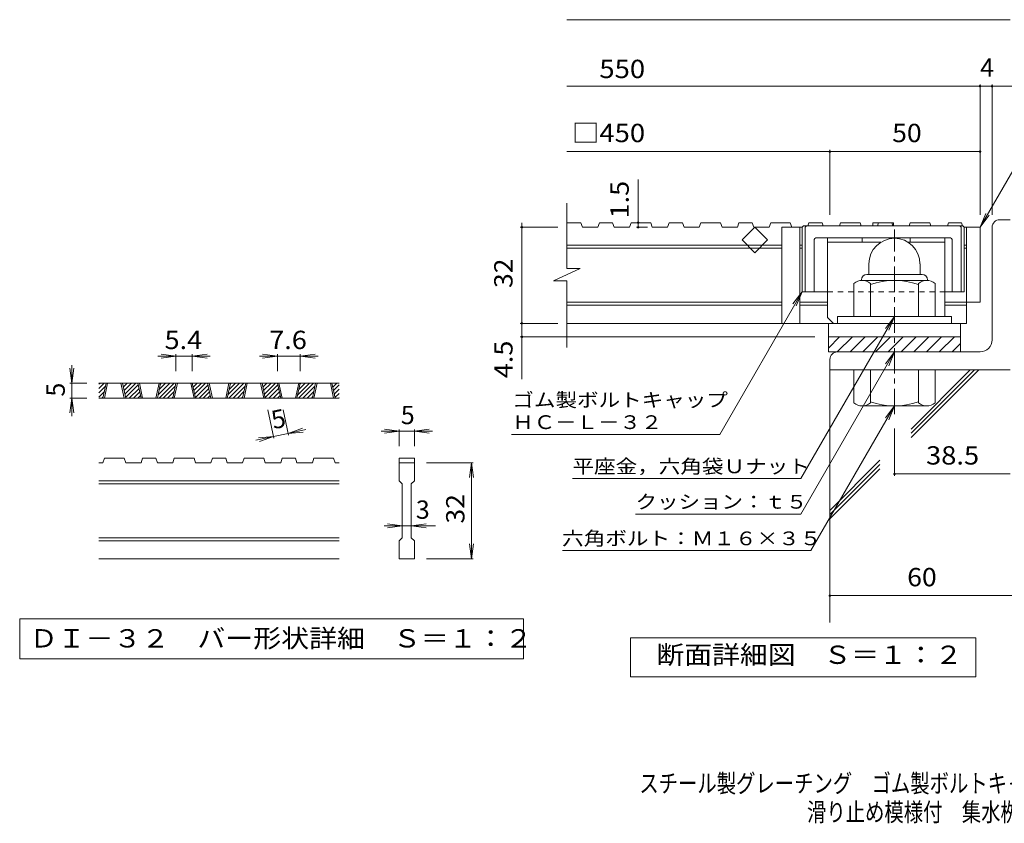
# Model space of a CAD drawing. Units: millimetres. Extents: x -1783 to 1967, y -1356 to 1319.
# Drawn here: x -1783 to -145, y -1356 to -19 of the extents above; entities that cross this region are included whole.
import ezdxf

# ---------------------------------------------------------------- set-up
doc = ezdxf.new("R2010")
doc.units = ezdxf.units.MM
doc.header["$LTSCALE"] = 10
doc.linetypes.add('JWW_CENTER1', pattern=[6.773333, 4.233333, -0.846667, 0.846667, -0.846667])
doc.linetypes.add('JWW_DASHED1', pattern=[1.693333, 0.846667, -0.846667])
for name, color, linetype in [('D-0', 7, 'Continuous'), ('D-1', 7, 'Continuous'), ('D-2', 7, 'Continuous'), ('D-4', 7, 'Continuous'), ('D-5', 7, 'Continuous'), ('D-6', 7, 'Continuous'), ('D-7', 7, 'Continuous'), ('D-8', 7, 'Continuous'), ('F-Fﾚｲﾔ', 7, 'Continuous')]:
    doc.layers.add(name, color=color, linetype=linetype)
doc.styles.add('ＭＳ ゴシック', font='txt', dxfattribs={"height": 1})

msp = doc.modelspace()

# ---------------------------------------------------------------- linework, layer by layer
at = {"layer": 'D-0', "color": 3, "linetype": 'Continuous', "lineweight": 9}
for p, q in [((-1651.8, -632.4), (-1642.7, -623.3)), ((-1651.8, -625.3), (-1649.8, -623.3)), ((-1251.8, -623.3), (-1651.8, -623.3)), ((-1651.8, -639.5), (-1640.6, -628.3)), ((-1651.8, -646.5), (-1642.5, -637.3)), ((-1644.9, -648.3), (-1639.6, -623.3)), ((-1642.4, -648.3), (-1637.1, -623.3)), ((-1614.9, -623.3), (-1609.6, -648.3)), ((-1612.4, -623.3), (-1607.1, -648.3)), ((-1612.2, -624.1), (-1611.4, -623.3)), ((-1611, -630), (-1604.4, -623.3)), ((-1609.7, -635.8), (-1597.3, -623.3)), ((-1608.5, -641.6), (-1590.2, -623.3)), ((-1607.3, -647.4), (-1586.2, -626.4)), ((-1601.1, -648.3), (-1584.9, -632.2)), ((-1594, -648.3), (-1583.7, -638)), ((-1581.5, -648.3), (-1586.8, -623.3)), ((-1579, -648.3), (-1584.3, -623.3)), ((-1551.5, -623.3), (-1556.8, -648.3)), ((-1549, -623.3), (-1554.3, -648.3)), ((-1553.2, -642.8), (-1533.7, -623.3)), ((-1551.6, -648.3), (-1526.6, -623.3)), ((-1551.2, -633.9), (-1540.7, -623.3)), ((-1549.3, -624.9), (-1547.8, -623.3)), ((-1544.5, -648.3), (-1524.5, -628.3)), ((-1537.4, -648.3), (-1526.4, -637.3)), ((-1528.8, -648.3), (-1523.4, -623.3)), ((-1526.3, -648.3), (-1520.9, -623.3)), ((-1498.8, -623.3), (-1493.4, -648.3)), ((-1496.3, -623.3), (-1490.9, -648.3)), ((-1496.1, -624.1), (-1495.3, -623.3)), ((-1494.9, -630), (-1488.2, -623.3)), ((-1493.6, -635.8), (-1481.2, -623.3)), ((-1492.4, -641.6), (-1474.1, -623.3)), ((-1491.1, -647.4), (-1470.1, -626.4)), ((-1485, -648.3), (-1468.8, -632.2)), ((-1477.9, -648.3), (-1467.6, -638)), ((-1465.4, -648.3), (-1470.7, -623.3)), ((-1462.9, -648.3), (-1468.2, -623.3)), ((-1435.4, -623.3), (-1440.7, -648.3)), ((-1432.9, -623.3), (-1438.2, -648.3)), ((-1437, -642.8), (-1417.5, -623.3)), ((-1435.5, -648.3), (-1410.5, -623.3)), ((-1435.1, -633.9), (-1424.6, -623.3)), ((-1433.2, -624.9), (-1431.7, -623.3)), ((-1428.4, -648.3), (-1408.4, -628.3)), ((-1421.3, -648.3), (-1410.3, -637.3)), ((-1412.6, -648.3), (-1407.3, -623.3)), ((-1410.1, -648.3), (-1404.8, -623.3)), ((-1382.6, -623.3), (-1377.3, -648.3)), ((-1380.1, -623.3), (-1374.8, -648.3)), ((-1380, -624.1), (-1379.2, -623.3)), ((-1378.7, -630), (-1372.1, -623.3)), ((-1377.5, -635.8), (-1365, -623.3)), ((-1376.2, -641.6), (-1358, -623.3)), ((-1375, -647.4), (-1353.9, -626.4)), ((-1368.8, -648.3), (-1352.7, -632.2)), ((-1361.7, -648.3), (-1351.4, -638)), ((-1349.2, -648.3), (-1354.6, -623.3)), ((-1346.7, -648.3), (-1352.1, -623.3)), ((-1319.2, -623.3), (-1324.6, -648.3)), ((-1316.7, -623.3), (-1322.1, -648.3)), ((-1320.9, -642.8), (-1301.4, -623.3)), ((-1319.3, -648.3), (-1294.3, -623.3)), ((-1319, -633.9), (-1308.5, -623.3)), ((-1317.1, -624.9), (-1315.5, -623.3)), ((-1312.3, -648.3), (-1292.2, -628.3)), ((-1305.2, -648.3), (-1294.2, -637.3)), ((-1296.5, -648.3), (-1291.2, -623.3)), ((-1294, -648.3), (-1288.7, -623.3)), ((-1266.5, -623.3), (-1261.2, -648.3)), ((-1264, -623.3), (-1258.7, -648.3)), ((-1263.8, -624.1), (-1263, -623.3)), ((-1262.6, -630), (-1256, -623.3)), ((-1261.3, -635.8), (-1251.8, -626.2)), ((-1260.1, -641.6), (-1251.8, -633.3)), ((-1251.8, -648.3), (-1651.8, -648.3)), ((-1646.5, -648.3), (-1644.5, -646.3)), ((-1586.9, -648.3), (-1582.5, -643.8)), ((-1530.4, -648.3), (-1528.3, -646.3)), ((-1470.8, -648.3), (-1466.3, -643.8)), ((-1414.2, -648.3), (-1412.2, -646.3)), ((-1354.7, -648.3), (-1350.2, -643.8)), ((-1298.1, -648.3), (-1296.1, -646.3)), ((-1258.9, -647.4), (-1251.8, -640.4)), ((-1252.7, -648.3), (-1251.8, -647.4)), ((-1644.9, -755.8), (-1642.4, -748.3)), ((-1609.6, -748.3), (-1642.4, -748.3)), ((-1609.6, -748.3), (-1607.1, -755.8)), ((-1581.5, -755.8), (-1579, -748.3)), ((-1556.8, -748.3), (-1579, -748.3)), ((-1556.8, -748.3), (-1554.3, -755.8)), ((-1528.8, -755.8), (-1526.3, -748.3)), ((-1493.4, -748.3), (-1526.3, -748.3)), ((-1490.9, -755.8), (-1493.4, -748.3)), ((-1465.4, -755.8), (-1462.9, -748.3)), ((-1440.7, -748.3), (-1462.9, -748.3)), ((-1440.7, -748.3), (-1438.2, -755.8)), ((-1412.6, -755.8), (-1410.1, -748.3)), ((-1410.1, -748.3), (-1377.3, -748.3)), ((-1374.8, -755.8), (-1377.3, -748.3)), ((-1349.2, -755.8), (-1346.7, -748.3)), ((-1324.6, -748.3), (-1346.7, -748.3)), ((-1324.6, -748.3), (-1322.1, -755.8)), ((-1296.5, -755.8), (-1294, -748.3)), ((-1294, -748.3), (-1261.2, -748.3)), ((-1258.7, -755.8), (-1261.2, -748.3)), ((-1151.8, -748.3), (-1126.8, -748.3)), ((-1151.8, -748.3), (-1151.8, -755.8)), ((-1126.8, -748.3), (-1126.8, -755.8)), ((-1644.9, -755.8), (-1651.8, -755.8)), ((-1581.5, -755.8), (-1607.1, -755.8)), ((-1528.8, -755.8), (-1554.3, -755.8)), ((-1465.4, -755.8), (-1490.9, -755.8)), ((-1412.6, -755.8), (-1438.2, -755.8)), ((-1349.2, -755.8), (-1374.8, -755.8)), ((-1296.5, -755.8), (-1322.1, -755.8)), ((-1251.8, -755.8), (-1258.7, -755.8)), ((-1151.8, -755.8), (-1126.8, -755.8)), ((-1151.8, -785.8), (-1151.8, -755.8)), ((-1126.8, -755.8), (-1126.8, -785.8)), ((-1251.8, -785.8), (-1651.8, -785.8)), ((-1151.8, -785.8), (-1146.8, -790.8)), ((-1131.8, -790.8), (-1126.8, -785.8)), ((-1251.8, -790.8), (-1651.8, -790.8)), ((-1146.8, -880.8), (-1146.8, -790.8)), ((-1131.8, -790.8), (-1131.8, -880.8)), ((-1251.8, -880.8), (-1651.8, -880.8)), ((-1151.8, -885.8), (-1146.8, -880.8)), ((-1131.8, -880.8), (-1126.8, -885.8)), ((-1251.8, -885.8), (-1651.8, -885.8)), ((-1151.8, -915.8), (-1151.8, -885.8)), ((-1126.8, -885.8), (-1126.8, -915.8)), ((-1251.8, -915.8), (-1651.8, -915.8)), ((-1126.8, -915.8), (-1151.8, -915.8))]:
    msp.add_line(p, q, dxfattribs=at)
at = {"layer": 'D-0', "color": 7, "linetype": 'Continuous', "lineweight": 9}
for p, q in [((-1783.4, -1015.8), (-1783.4, -1082.3)), ((-945.1, -1015.8), (-1783.4, -1015.8)), ((-945.1, -1082.3), (-945.1, -1015.8)), ((-1783.4, -1082.3), (-945.1, -1082.3))]:
    msp.add_line(p, q, dxfattribs=at)
at = {"layer": 'D-1', "color": 2, "linetype": 'Continuous', "lineweight": 9}
for p, q in [((-152.9, -351.4), (-135.4, -351.4)), ((-165.4, -551.4), (-165.4, -363.9)), ((-370.4, -424.9), (-370.4, -442.4)), ((-285.4, -424.8), (-285.4, -442.4)), ((-395.4, -512.4), (-395.4, -457.6)), ((-382.9, -451.4), (-382.9, -452.4)), ((-274.2, -452.4), (-381.7, -452.4)), ((-373.9, -442.4), (-281.9, -442.4)), ((-367.9, -512.4), (-367.9, -457.6)), ((-287.9, -512.4), (-287.9, -457.6)), ((-272.9, -451.4), (-272.9, -452.4)), ((-260.4, -512.4), (-260.4, -457.6)), ((-232.9, -512.4), (-422.9, -512.4)), ((-422.9, -523.9), (-422.9, -512.4)), ((-232.9, -523.9), (-232.9, -512.4)), ((-437.9, -546.4), (-217.9, -546.4)), ((-437.9, -571.4), (-437.9, -546.4)), ((-437.9, -565.1), (-419.2, -546.4)), ((-423, -571.4), (-398, -546.4)), ((-401.8, -571.4), (-376.8, -546.4)), ((-380.6, -571.4), (-355.6, -546.4)), ((-359.4, -571.4), (-334.4, -546.4)), ((-338.2, -571.4), (-313.2, -546.4)), ((-316.9, -571.4), (-291.9, -546.4)), ((-295.7, -571.4), (-270.7, -546.4)), ((-274.5, -571.4), (-249.5, -546.4)), ((-253.3, -571.4), (-228.3, -546.4)), ((-217.9, -571.4), (-217.9, -546.4)), ((-185.4, -571.4), (-437.9, -571.4)), ((-232.1, -571.4), (-217.9, -557.2)), ((-435.4, -583.9), (-435.4, -601.4)), ((-135.4, -601.4), (-435.4, -601.4)), ((-395.4, -601.4), (-395.4, -656.2)), ((-367.9, -601.4), (-367.9, -656.2)), ((-287.9, -601.4), (-287.9, -656.2)), ((-260.4, -601.4), (-260.4, -656.2)), ((-274.2, -661.4), (-381.7, -661.4))]:
    msp.add_line(p, q, dxfattribs=at)
at = {"layer": 'D-1', "color": 2, "linetype": 'JWW_CENTER1', "lineweight": 9}
msp.add_line((-327.9, -675), (-327.9, -367.7), dxfattribs=at)
at = {"layer": 'D-1', "color": 2, "linetype": 'Continuous', "lineweight": 9}
for centre, radius, start, end in [((-152.9, -363.9), 12.5, 90, 180), ((-327.9, -424.9), 42.5, 90, 180), ((-327.9, -424.8), 42.4, 0, 90), ((-381.7, -473.2), 20.8, 48.6201, 131.3816), ((-373.9, -451.4), 9, 90, 180), ((-327.9, -572.4), 120, 70.5288, 109.4712), ((-274.2, -473.2), 20.8, 48.6183, 131.3799), ((-281.9, -451.4), 9, 0, 90), ((-185.4, -551.4), 20, 270, 0), ((-422.9, -583.9), 12.5, 90, 180), ((-327.9, -541.4), 120, 250.5288, 289.4712), ((-381.7, -640.6), 20.8, 228.6183, 311.3799), ((-274.2, -640.6), 20.8, 228.6201, 311.3816)]:
    msp.add_arc(centre, radius, start, end, dxfattribs=at)
at = {"layer": 'D-2', "color": 3, "linetype": 'Continuous', "lineweight": 9}
for p, q in [((-873.1, -432.7), (-873.1, -323.9)), ((-849.5, -356.4), (-873.1, -356.4)), ((-849.5, -356.4), (-847, -363.9)), ((-818.9, -356.4), (-821.4, -363.9)), ((-796.8, -356.4), (-818.9, -356.4)), ((-796.8, -356.4), (-794.3, -363.9)), ((-766.2, -356.4), (-768.7, -363.9)), ((-733.4, -356.4), (-766.2, -356.4)), ((-733.4, -356.4), (-730.9, -363.9)), ((-702.7, -356.4), (-705.3, -363.9)), ((-680.7, -356.4), (-702.7, -356.4)), ((-680.7, -356.4), (-678.1, -363.9)), ((-650, -356.4), (-652.6, -363.9)), ((-617.3, -356.4), (-650, -356.4)), ((-617.3, -356.4), (-614.7, -363.9)), ((-586.6, -356.4), (-589.2, -363.9)), ((-564.6, -356.4), (-586.6, -356.4)), ((-564.6, -356.4), (-562, -363.9)), ((-533.9, -356.4), (-536.4, -363.9)), ((-501.2, -356.4), (-533.9, -356.4)), ((-501.2, -356.4), (-498.6, -363.9)), ((-470.5, -356.4), (-472.2, -361.4)), ((-448.4, -356.4), (-470.5, -356.4)), ((-448.4, -356.4), (-446.7, -361.4)), ((-417.8, -356.4), (-419.5, -361.4)), ((-385, -356.4), (-417.8, -356.4)), ((-385, -356.4), (-383.3, -361.4)), ((-354.3, -356.4), (-356, -361.4)), ((-332.3, -356.4), (-330.6, -361.4)), ((-301.6, -356.4), (-303.3, -361.4)), ((-268.9, -356.4), (-301.6, -356.4)), ((-268.9, -356.4), (-267.2, -361.4)), ((-238.2, -356.4), (-239.9, -361.4)), ((-216.2, -356.4), (-238.2, -356.4)), ((-216.2, -356.4), (-214.5, -361.4)), ((-821.4, -363.9), (-847, -363.9)), ((-768.7, -363.9), (-794.3, -363.9)), ((-705.3, -363.9), (-730.9, -363.9)), ((-652.6, -363.9), (-678.1, -363.9)), ((-589.2, -363.9), (-614.7, -363.9)), ((-581.6, -385.1), (-560.4, -363.9)), ((-536.4, -363.9), (-562, -363.9)), ((-560.4, -363.9), (-539.2, -385.1)), ((-515.4, -363.9), (-515.4, -523.9)), ((-481.7, -363.9), (-515.4, -363.9)), ((-485.4, -363.9), (-485.4, -523.9)), ((-185.4, -363.9), (-211.7, -363.9)), ((-207.9, -363.9), (-207.9, -523.9)), ((-185.4, -363.9), (-185.4, -488.9)), ((-560.4, -406.3), (-581.6, -385.1)), ((-539.2, -385.1), (-560.4, -406.3)), ((-327.9, -382.4), (-327.9, -382.4)), ((-515.4, -393.9), (-873.1, -393.9)), ((-515.4, -398.9), (-873.1, -398.9)), ((-481.7, -393.9), (-485.4, -393.9)), ((-481.7, -398.9), (-485.4, -398.9)), ((-207.9, -393.9), (-211.7, -393.9)), ((-207.9, -398.9), (-211.7, -398.9)), ((-895.2, -453.4), (-850.6, -432.7)), ((-850.6, -432.7), (-873.1, -432.7)), ((-895.2, -453.4), (-873.1, -453.4)), ((-873.1, -563.9), (-873.1, -453.4)), ((-515.4, -488.9), (-873.1, -488.9)), ((-439.2, -488.9), (-485.4, -488.9)), ((-207.9, -488.9), (-244.2, -488.9)), ((-185.4, -488.9), (-207.9, -488.9)), ((-515.4, -493.9), (-873.1, -493.9)), ((-439.2, -493.9), (-485.4, -493.9)), ((-207.9, -493.9), (-244.2, -493.9)), ((-207.9, -523.9), (-873.1, -523.9)), ((-437.9, -546.4), (-437.9, -523.9)), ((-217.9, -546.4), (-217.9, -523.9)), ((-437.9, -546.4), (-217.9, -546.4))]:
    msp.add_line(p, q, dxfattribs=at)
at = {"layer": 'D-4', "color": 7, "linetype": 'Continuous', "lineweight": 9}
for p, q in [((-873.1, -18.5), (-135.4, -18.5)), ((-873.1, -129.2), (-106, -129.2)), ((-185.4, -343.4), (-185.4, -126.2)), ((-165.4, -343.4), (-165.4, -126.2)), ((-873.1, -238), (-185.4, -238)), ((-435.4, -343.4), (-435.4, -235)), ((-754.4, -363.9), (-754.4, -284.3)), ((-947.8, -363.9), (-947.8, -356.4)), ((-887.8, -363.9), (-950.8, -363.9)), ((-947.8, -616.6), (-947.8, -363.9)), ((-738.6, -363.9), (-757.4, -363.9)), ((-887.8, -523.9), (-950.8, -523.9)), ((-460.4, -546.4), (-950.8, -546.4)), ((-1523.4, -578.3), (-1553.4, -578.3)), ((-1523.4, -578.3), (-1548.2, -575.1)), ((-1523.4, -578.3), (-1548.2, -581.6)), ((-1523.4, -575.3), (-1523.4, -603.3)), ((-1496.3, -578.3), (-1523.4, -578.3)), ((-1496.3, -578.3), (-1471.5, -575.1)), ((-1496.3, -575.3), (-1496.3, -603.3)), ((-1496.3, -578.3), (-1471.5, -581.6)), ((-1496.3, -578.3), (-1466.3, -578.3)), ((-1354.6, -578.3), (-1384.6, -578.3)), ((-1354.6, -578.3), (-1379.4, -575.1)), ((-1354.6, -578.3), (-1379.4, -581.6)), ((-1354.6, -575.3), (-1354.6, -603.3)), ((-1316.7, -578.3), (-1354.6, -578.3)), ((-1316.7, -578.3), (-1291.9, -575.1)), ((-1316.7, -575.3), (-1316.7, -603.3)), ((-1316.7, -578.3), (-1291.9, -581.6)), ((-1316.7, -578.3), (-1286.7, -578.3)), ((-1696.8, -623.3), (-1700, -598.6)), ((-1696.8, -623.3), (-1696.8, -593.3)), ((-1696.8, -623.3), (-1693.5, -598.6)), ((-1699.8, -623.3), (-1671.8, -623.3)), ((-1696.8, -623.3), (-1696.8, -648.3)), ((-1696.8, -648.3), (-1700, -673.1)), ((-1699.8, -648.3), (-1671.8, -648.3)), ((-1696.8, -648.3), (-1693.5, -673.1)), ((-1696.8, -648.3), (-1696.8, -678.3)), ((-1360.5, -715.2), (-1370.6, -667.9)), ((-1336, -709.9), (-1345, -667.9)), ((-1336.7, -707), (-1313.1, -698.6)), ((-1336.7, -707), (-1307.3, -700.7)), ((-1151.8, -703.3), (-1181.8, -703.3)), ((-1151.8, -703.3), (-1176.6, -700.1)), ((-1151.8, -703.3), (-1176.6, -706.6)), ((-1151.8, -700.3), (-1151.8, -728.3)), ((-1126.8, -703.3), (-1151.8, -703.3)), ((-1126.8, -703.3), (-1102, -700.1)), ((-1126.8, -700.3), (-1126.8, -728.3)), ((-1126.8, -703.3), (-1102, -706.6)), ((-1126.8, -703.3), (-1096.8, -703.3)), ((-327.9, -698.9), (-327.9, -777.6)), ((-1361.1, -712.2), (-1390.5, -718.5)), ((-1361.1, -712.2), (-1386, -714.2)), ((-1361.1, -712.2), (-1384.7, -720.6)), ((-1336.7, -707), (-1361.1, -712.2)), ((-1336.7, -707), (-1311.8, -705)), ((-1028.8, -755.8), (-1106.8, -755.8)), ((-1031.8, -755.8), (-1035, -780.6)), ((-1031.8, -755.8), (-1028.5, -780.6)), ((-1031.8, -915.8), (-1031.8, -755.8)), ((-863.7, -782.2), (-483.7, -782.2)), ((-327.9, -774.6), (-135.4, -774.6)), ((-758.7, -841.2), (-483.7, -841.2)), ((-1146.8, -860.8), (-1176.8, -860.8)), ((-1146.8, -860.8), (-1171.6, -857.6)), ((-1146.8, -860.8), (-1171.6, -864.1)), ((-1131.8, -860.8), (-1146.8, -860.8)), ((-1131.8, -860.8), (-1107, -857.6)), ((-1131.8, -860.8), (-1107, -864.1)), ((-1131.8, -860.8), (-1091.8, -860.8)), ((-1031.8, -915.8), (-1035, -891.1)), ((-1031.8, -915.8), (-1028.5, -891.1)), ((-1028.8, -915.8), (-1106.8, -915.8)), ((-880, -902.1), (-466.9, -902.1)), ((-435.4, -977.1), (-10.1, -977.1))]:
    msp.add_line(p, q, dxfattribs=at)
at = {"layer": 'D-4', "color": 2, "linetype": 'Continuous', "lineweight": 9}
for p, q in [((-767.4, -1112.3), (-767.4, -1047.3)), ((-767.4, -1047.3), (-192.4, -1047.3)), ((-192.4, -1047.3), (-192.4, -1112.3)), ((-192.4, -1112.3), (-767.4, -1112.3))]:
    msp.add_line(p, q, dxfattribs=at)
at = {"layer": 'D-4', "color": 7, "linetype": 'Continuous', "lineweight": 9, "const_width": 2}
for points in [[(-184.4, -129.2, 0.414214), (-185.4, -128.2, 0.414214), (-186.4, -129.2, 0.414214), (-185.4, -130.2, 0.414214)], [(-164.4, -129.2, 0.414214), (-165.4, -128.2, 0.414214), (-166.4, -129.2, 0.414214), (-165.4, -130.2, 0.414214)], [(-434.4, -238, 0.414214), (-435.4, -237, 0.414214), (-436.4, -238, 0.414214), (-435.4, -239, 0.414214)], [(-184.4, -238, 0.414214), (-185.4, -237, 0.414214), (-186.4, -238, 0.414214), (-185.4, -239, 0.414214)], [(-753.4, -356.4, 0.414214), (-754.4, -355.4, 0.414214), (-755.4, -356.4, 0.414214), (-754.4, -357.4, 0.414214)], [(-946.8, -363.9, 0.414214), (-947.8, -362.9, 0.414214), (-948.8, -363.9, 0.414214), (-947.8, -364.9, 0.414214)], [(-753.4, -363.9, 0.414214), (-754.4, -362.9, 0.414214), (-755.4, -363.9, 0.414214), (-754.4, -364.9, 0.414214)], [(-946.8, -523.9, 0.414214), (-947.8, -522.9, 0.414214), (-948.8, -523.9, 0.414214), (-947.8, -524.9, 0.414214)], [(-946.8, -546.4, 0.414214), (-947.8, -545.4, 0.414214), (-948.8, -546.4, 0.414214), (-947.8, -547.4, 0.414214)], [(-326.9, -774.6, 0.414214), (-327.9, -773.6, 0.414214), (-328.9, -774.6, 0.414214), (-327.9, -775.6, 0.414214)], [(-434.4, -977.1, 0.414214), (-435.4, -976.1, 0.414214), (-436.4, -977.1, 0.414214), (-435.4, -978.1, 0.414214)]]:
    msp.add_lwpolyline(points, format="xyb", close=True, dxfattribs=at)
at = {"layer": 'D-5', "color": 7, "linetype": 'Continuous', "lineweight": 9}
for p, q in [((-185.4, -363.9), (-79, -179.5)), ((-185.4, -363.9), (-175.8, -340.8)), ((-185.4, -363.9), (-170.2, -344)), ((-618.7, -708.7), (-481.7, -471.4)), ((-481.7, -471.4), (-496.9, -491.2)), ((-481.7, -471.4), (-491.2, -494.5)), ((-327.9, -512.4), (-483.7, -782.2)), ((-327.9, -512.4), (-343.1, -532.2)), ((-327.9, -512.4), (-337.5, -535.5)), ((-327.9, -571.4), (-483.7, -841.2)), ((-327.9, -571.4), (-343.1, -591.2)), ((-327.9, -571.4), (-337.5, -594.5)), ((-327.9, -661.4), (-466.9, -902.1)), ((-327.9, -661.4), (-343.1, -681.2)), ((-327.9, -661.4), (-337.5, -684.5)), ((-965, -708.7), (-618.7, -708.7))]:
    msp.add_line(p, q, dxfattribs=at)
at = {"layer": 'D-6', "color": 6, "linetype": 'Continuous', "lineweight": 5}
for p, q in [((-435.4, -591.4), (-435.4, -1021.7)), ((-300.1, -713.9), (-187.6, -601.4)), ((-300.1, -706.9), (-194.7, -601.4)), ((-300.1, -699.8), (-201.7, -601.4)), ((-435.4, -835.1), (-352.1, -751.8)), ((-435.4, -842.1), (-352.1, -758.9)), ((-435.4, -849.2), (-352.1, -765.9))]:
    msp.add_line(p, q, dxfattribs=at)
at = {"layer": 'D-7', "color": 6, "linetype": 'Continuous', "lineweight": 5}
for p, q in [((-329.4, -356.4), (-363.9, -356.4)), ((-363.9, -356.4), (-363.9, -361.4)), ((-329.4, -356.4), (-329.4, -361.4)), ((-481.7, -363.9), (-479.1, -361.4)), ((-481.7, -363.9), (-481.7, -471.4)), ((-214.2, -361.4), (-479.1, -361.4)), ((-476.7, -363.9), (-474.1, -361.4)), ((-476.7, -363.9), (-476.7, -471.4)), ((-216.7, -363.9), (-219.2, -361.4)), ((-216.7, -363.9), (-216.7, -471.4)), ((-211.7, -363.9), (-214.2, -361.4)), ((-211.7, -363.9), (-211.7, -471.4)), ((-461.7, -386.4), (-461.7, -471.4)), ((-236.7, -381.4), (-456.7, -381.4)), ((-231.7, -386.4), (-231.7, -471.4)), ((-439.2, -471.4), (-481.7, -471.4)), ((-211.7, -471.4), (-244.2, -471.4))]:
    msp.add_line(p, q, dxfattribs=at)
at = {"layer": 'D-7', "color": 6, "linetype": 'JWW_DASHED1', "lineweight": 5}
msp.add_line((-244.2, -471.4), (-439.2, -471.4), dxfattribs=at)
at = {"layer": 'D-7', "color": 6, "linetype": 'Continuous', "lineweight": 5}
for centre, start, end in [((-456.7, -386.4), 90, 180), ((-236.7, -386.4), 0, 90)]:
    msp.add_arc(centre, 5, start, end, dxfattribs=at)
at = {"layer": 'D-8', "color": 4, "linetype": 'Continuous', "lineweight": 9}
for p, q in [((-439.2, -513.9), (-439.2, -381.4)), ((-439.2, -381.4), (-244.2, -381.4)), ((-439.2, -388.9), (-350.5, -388.9)), ((-381.7, -388.9), (-381.7, -381.4)), ((-305.3, -388.9), (-244.2, -388.9)), ((-301.7, -388.9), (-301.7, -381.4)), ((-244.2, -512.4), (-244.2, -381.4)), ((-439.2, -513.9), (-429.2, -523.9))]:
    msp.add_line(p, q, dxfattribs=at)

# ---------------------------------------------------------------- texts
at = {"layer": 'D-0', "color": 2, "linetype": 'Continuous', "lineweight": 9, "style": 'ＭＳ ゴシック', "width": 1.118056}
msp.add_text('ＤＩ－３２\u3000バー形状詳細\u3000Ｓ＝１：２', height=30.48, dxfattribs=at).set_placement((-1766.8, -1063.4))
at = {"layer": 'D-4', "color": 2, "linetype": 'Continuous', "lineweight": 9, "style": 'ＭＳ ゴシック'}
for s, width, p in [('\u3000550', 1.1, (-864.7, -115.7)), ('□450', 1.1, (-864.7, -222.3)), ('50', 1.0625, (-331.7, -222.3)), ('5.4', 1.083333, (-1542.4, -566.7)), ('7.6', 1.083333, (-1368.2, -566.7))]:
    msp.add_text(s, height=30.48, dxfattribs=dict(at, width=width)).set_placement(p)
for s, p in [('4', (-185.4, -113.6)), ('5', (-1149.3, -691.7)), ('3', (-1124.3, -849.2))]:
    msp.add_text(s, height=30.5, dxfattribs=at).set_placement(p)
at = {"layer": 'D-4', "color": 2, "linetype": 'Continuous', "lineweight": 211, "style": 'ＭＳ ゴシック'}
for s, width, p in [('1.5', 1.083333, (-770, -349.3)), ('32', 1.0625, (-963.4, -465.1))]:
    msp.add_text(s, height=30.48, rotation=90, dxfattribs=dict(at, width=width)).set_placement(p)
at = {"layer": 'D-4', "color": 2, "linetype": 'Continuous', "lineweight": 9, "style": 'ＭＳ ゴシック'}
for s, width, p in [('4.5', 1.083333, (-963.4, -615.2)), ('32', 1.0625, (-1043.4, -857.1))]:
    msp.add_text(s, height=30.48, rotation=90, dxfattribs=dict(at, width=width)).set_placement(p)
for rotation, p in [(90, (-1708.4, -645.8)), (12.079, (-1361.1, -700.3))]:
    msp.add_text('5', height=30.5, rotation=rotation, dxfattribs=at).set_placement(p)
at = {"layer": 'D-4', "color": 2, "linetype": 'Continuous', "lineweight": 211, "style": 'ＭＳ ゴシック'}
for s, width, p in [('38.5', 1.09375, (-275.4, -758.9)), ('60', 1.0625, (-306.7, -961.5)), ('断面詳細図\u3000Ｓ＝１：２', 1.113636, (-724, -1090.7))]:
    msp.add_text(s, height=30.48, dxfattribs=dict(at, width=width)).set_placement(p)
at = {"layer": 'D-4', "color": 7, "linetype": 'Continuous', "lineweight": 211, "style": 'ＭＳ ゴシック'}
for s, width, p in [('平座金，六角袋Ｕナット', 1.151515, (-863.7, -773.3)), ('クッション：ｔ５', 1.145833, (-758.7, -832.3)), ('六角ボルト：Ｍ１６×３５', 1.152778, (-880.9, -893.2))]:
    msp.add_text(s, height=22.86, dxfattribs=dict(at, width=width)).set_placement(p)
at = {"layer": 'D-5', "color": 7, "linetype": 'Continuous', "lineweight": 211, "style": 'ＭＳ ゴシック'}
for s, width, p in [('ゴム製ボルトキャップ', 1.15, (-963.7, -662.8)), ('ＨＣ－Ｌ－３２', 1.142857, (-963.7, -699.8))]:
    msp.add_text(s, height=22.86, dxfattribs=dict(at, width=width)).set_placement(p)
at = {"layer": 'F-Fﾚｲﾔ', "color": 2, "linetype": 'Continuous', "lineweight": 9, "style": 'ＭＳ ゴシック'}
for s, width, p in [('スチール製グレーチング\u3000ゴム製ボルトキャップ付\u3000ボルト固定式\u3000枠付正方形型', 0.774324, (-752.4, -1304.7)), ('滑り止め模様付\u3000集水桝用\u3000ＨＸＣＬ－ＨＣ\u3000４４３２Ａ－ｂ', 0.774107, (-473.4, -1352.5))]:
    msp.add_text(s, height=30.48, dxfattribs=dict(at, width=width)).set_placement(p)

doc.saveas('drawing.dxf')
